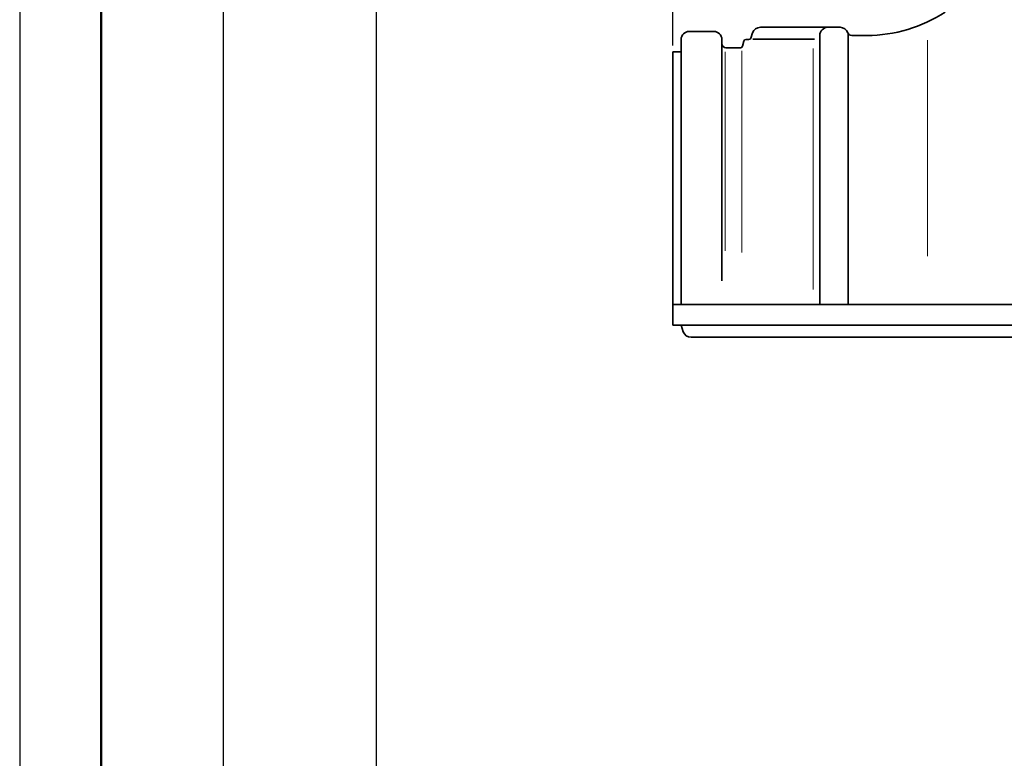
# Model space of a CAD drawing. Units: millimetres. Extents: x 12 to 432, y 43 to 340.
# Drawn here: x 12 to 109, y 195 to 267 of the extents above; entities that cross this region are included whole.
import ezdxf

# ---------------------------------------------------------------- set-up
doc = ezdxf.new("R2010")
doc.units = ezdxf.units.MM
doc.styles.get("Standard").update_dxf_attribs({"font": 'TIMES.TTF'})
doc.dimstyles.new('ISO-25', dxfattribs={"dimtxt": 2.5, "dimasz": 2, "dimexe": 1.25, "dimexo": 0.625, "dimtad": 1, "dimtih": 1, "dimtoh": 1, "dimdec": 1, "dimlfac": 2.5, "dimtxsty": 'Standard', "dimblk": 'OBLIQUE', "dimcen": 2.5, "dimclrd": 5, "dimclre": 5, "dimclrt": 5, "dimadec": 0, "dimazin": 0, "dimtfac": 1, "dimtdec": 1, "dimtmove": 0, "dimatfit": 3, "dimfxl": 0, "dimarcsym": 0})

# ---------------------------------------------------------------- blocks, each defined once
blk = doc.blocks.new('_Oblique')
at = {"color": 0, "linetype": 'ByBlock', "lineweight": -2}
blk.add_line((-0.5, -0.5), (0.5, 0.5), dxfattribs=at)
blk = doc.blocks.new('*D10')
at = {"color": 5, "lineweight": -2}
for p, q in [((76.45911991068633, 264.7195802453618), (76.45911991068633, 288.5939416254052)), ((248.4591199106864, 272.7195802453618), (248.4591199106864, 288.5939416254052)), ((248.4591199106864, 287.3439416254052), (76.45911991068633, 287.3439416254052))]:
    blk.add_line(p, q, dxfattribs=at)
at = {"layer": 'Defpoints', "color": 0}
for p in [(76.45911991068633, 287.3439416254052), (248.4591199106864, 272.0945802453618), (76.45911991068633, 264.0945802453618)]:
    blk.add_point(p, dxfattribs=at)
at = {"color": 5, "lineweight": -2, "xscale": 2, "yscale": 2, "zscale": 2, "rotation": 180}
blk.add_blockref('_Oblique', (76.45911991068633, 287.3439416254052), dxfattribs=at)
at = {"color": 5, "lineweight": -2, "xscale": 2, "yscale": 2, "zscale": 2}
blk.add_blockref('_Oblique', (248.4591199106864, 287.3439416254052), dxfattribs=at)
at = {"color": 5, "lineweight": 13, "insert": (162.4591199106864, 289.240571041411), "char_height": 2.5, "attachment_point": 5}
blk.add_mtext('430', dxfattribs=at)

msp = doc.modelspace()

# ---------------------------------------------------------------- linework, layer by layer
at = {"color": 6}
msp.add_line((12.38495559868682, 339.969134883858), (12.38495559868682, 42.96913488385803), dxfattribs=at)
at = {"color": 0, "lineweight": 50}
msp.add_line((20.38495559868682, 331.9691348838578), (20.38495559868682, 50.96913488385803), dxfattribs=at)
at = {"color": 0}
for p, q in [((32.37636023562584, 98.5727254022961), (32.37636023562584, 331.9759375084842)), ((47.37636023562573, 98.13610408261354), (47.37636023562584, 331.9759375084842))]:
    msp.add_line(p, q, dxfattribs=at)
at = {"lineweight": 35}
for p, q in [((78.05911991068635, 266.0945802453618), (80.45911991068644, 266.0945802453618)), ((84.10470472628532, 265.4313346921585), (84.2767806482909, 265.9475624581753)), ((85.03572728673126, 266.4945802453619), (92.85911991068636, 266.4945802453619)), ((90.85911991068639, 265.6945802453619), (90.85911991068642, 239.2945802453619)), ((93.65911991068637, 265.8705414990755), (93.65911991068643, 239.2945802453619)), ((93.99049076058483, 265.6945802453619), (95.47557429868021, 265.6945802453619)), ((77.25911991068634, 239.2945802453619), (77.2591199106864, 265.2945802453619)), ((81.2591199106864, 265.2945802453619), (81.2591199106864, 241.6452025447787)), ((83.29699312943458, 264.6460731203546), (83.4212466919382, 265.1430873703691)), ((83.61527519196724, 265.2945802453619), (83.91496806667519, 265.2945802453619)), ((84.31165198833699, 265.3323318083267), (90.34222390440848, 265.3323318083267)), ((76.45911991068633, 237.2945802453619), (76.45911991068638, 264.0945802453618)), ((76.45911991068633, 264.0945802453618), (77.2591199106864, 264.0945802453618)), ((81.65911991068643, 264.4945802453619), (83.10296462940553, 264.4945802453619)), ((248.4591199106864, 239.2945802453619), (76.45911991068633, 239.2945802453619)), ((248.4591199106864, 237.2945802453619), (76.45911991068633, 237.2945802453619)), ((77.4767806482908, 236.6415980325484), (77.25911991068634, 237.2945802453619)), ((246.6825125346415, 236.0945802453618), (78.23572728673125, 236.0945802453618))]:
    msp.add_line(p, q, dxfattribs=at)
at = {"color": 1, "lineweight": 13}
for p, q in [((101.4160269011417, 265.2460512739884), (101.4160269011417, 244.0340249712449)), ((81.57627529082421, 264.0901730218514), (81.57627529082421, 244.5850247027986)), ((83.20256385896883, 264.2008805399017), (83.20256385896883, 244.4211910779322)), ((90.2294817195257, 264.410758827153), (90.2294817195257, 240.7656829920402))]:
    msp.add_line(p, q, dxfattribs=at)
at = {"lineweight": 35}
for centre, radius, start, end in [((95.47557429868021, 279.6945802453619), 14, 270, 303.2748879848351), ((78.05911991068635, 265.2945802453619), 0.8, 90, 180), ((80.45911991068644, 265.2945802453619), 0.8, 0, 90), ((85.03572728673126, 265.6945802453619), 0.8, 90, 161.565051177079), ((91.65911991068637, 265.6945802453619), 0.8, 90, 180), ((92.85911991068636, 265.6945802453619), 0.8, 19.47122063449296, 90), ((93.99049076058483, 266.0945802453618), 0.4, 199.4712206344894, 270), ((81.65911991068643, 264.8945802453619), 0.4, 180, 270), ((83.10296462940553, 264.6945802453619), 0.2, 270, 345.9637565320731), ((83.61527519196724, 265.0945802453618), 0.2, 90, 165.9637565320731), ((83.91496806667519, 265.4945802453619), 0.2, 270, 341.5650511770791), ((78.23572728673125, 236.8945802453619), 0.8, 198.434948822921, 270)]:
    msp.add_arc(centre, radius, start, end, dxfattribs=at)

# ---------------------------------------------------------------- dimensions: what is measured, and where the dimension line sits
at = {"lineweight": 13}
dim = msp.add_linear_dim(base=(76.45911991068633, 287.3439416254052), p1=(248.4591199106864, 272.0945802453618), p2=(76.45911991068633, 264.0945802453618), dimstyle='ISO-25', dxfattribs=at)
dim.commit()
dim.dimension.update_dxf_attribs({"geometry": '*D10', "text_midpoint": (162.4591199106864, 289.240571041411)})

doc.saveas('drawing.dxf')
